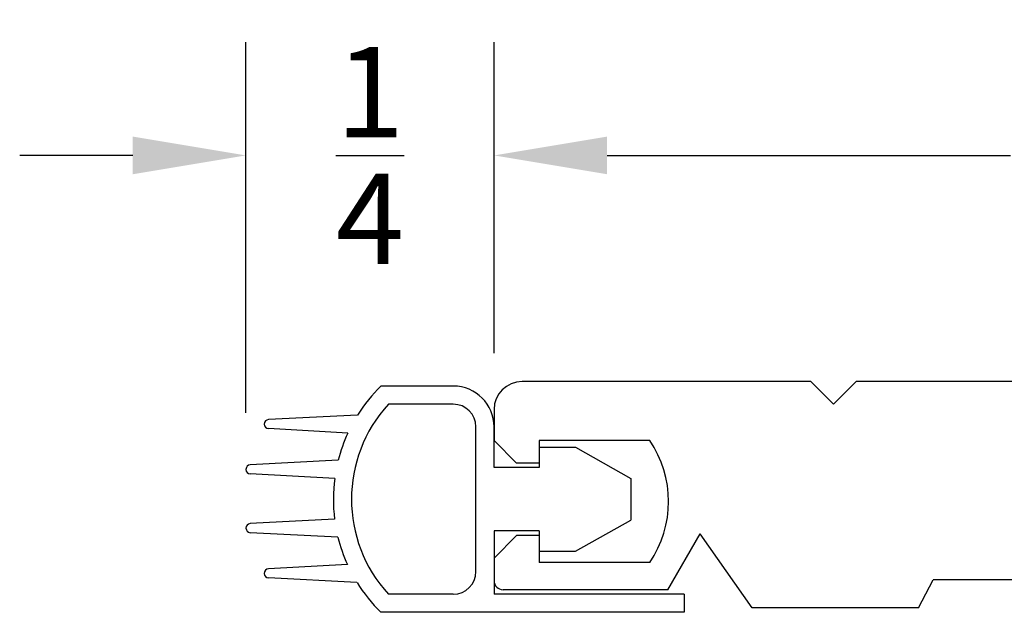
# Model space of a CAD drawing. Extents: x 0.83 to 4.86, y -1.88 to 0.57.
# Drawn here: x 0.97 to 2.05, y -0.09 to 0.57 of the extents above; entities that cross this region are included whole.
import ezdxf

# ---------------------------------------------------------------- set-up
doc = ezdxf.new("R2010")
doc.units = 0
doc.header["$LTSCALE"] = 0.2
doc.header["$MEASUREMENT"] = 0
doc.header["$PDMODE"] = 1
doc.header["$PDSIZE"] = -2
doc.layers.get('0').update_dxf_attribs({"linetype": 'CONTINUOUS'})
doc.layers.get('Defpoints').update_dxf_attribs({"linetype": 'CONTINUOUS'})
doc.layers.add('R-ANNO-DIMS', color=3, linetype='CONTINUOUS')
doc.layers.add('R-SWTS-DET1', color=1, linetype='CONTINUOUS')
doc.styles.add('SWTSTEXT', font='simplex.shx', dxfattribs={"height": 0.125})
doc.dimstyles.new('SCADMECH', dxfattribs={"dimtxt": 0.125, "dimasz": 0.125, "dimexe": 0.125, "dimexo": 0.0625, "dimgap": 0.09, "dimtad": 0, "dimtih": 1, "dimtoh": 1, "dimdec": 4, "dimzin": 0, "dimdsep": 46, "dimlunit": 5, "dimtxsty": 'SWTSTEXT', "dimcen": 0.04, "dimadec": 0, "dimazin": 0, "dimtfac": 1, "dimtdec": 4, "dimtix": 1, "dimtofl": 0, "dimtmove": 0, "dimatfit": 1, "dimfxl": 0, "dimtolj": 1, "dimtzin": 0, "dimarcsym": 0})

# ---------------------------------------------------------------- blocks, each defined once
blk = doc.blocks.new('*D0')
at = {"layer": 'Defpoints', "color": 0, "linetype": 'Continuous'}
for p in [(1.491, 0.4173), (1.491, 0.1363), (1.217, 0.0703)]:
    blk.add_point(p, dxfattribs=at)
at = {"layer": 'R-ANNO-DIMS', "color": 0, "linetype": 'Continuous', "lineweight": -2}
for p, q in [((1.217, 0.1328), (1.217, 0.5423)), ((1.491, 0.1988), (1.491, 0.5423)), ((1.092, 0.4173), (0.967, 0.4173)), ((1.616, 0.4173), (1.741, 0.4173))]:
    blk.add_line(p, q, dxfattribs=at)
at = {"layer": 'R-ANNO-DIMS', "color": 0, "linetype": 'Continuous'}
for points in [[(1.092, 0.4381), (1.092, 0.3965), (1.217, 0.4173)], [(1.616, 0.4381), (1.616, 0.3965), (1.491, 0.4173)]]:
    blk.add_solid(points, dxfattribs=at)
at = {"layer": 'R-ANNO-DIMS', "color": 0, "linetype": 'Continuous', "insert": (1.354, 0.4173), "char_height": 0.1, "attachment_point": 5, "style": 'SWTSTEXT'}
blk.add_mtext('\\A1;{\\H1.000000x;\\S1/4;}', dxfattribs=at)
blk = doc.blocks.new('*D1')
at = {"layer": 'Defpoints', "color": 0, "linetype": 'Continuous'}
for p in [(2.991, 0.4173), (1.491, 0.1363), (2.991, 0.0773)]:
    blk.add_point(p, dxfattribs=at)
at = {"layer": 'R-ANNO-DIMS', "color": 0, "linetype": 'Continuous', "lineweight": -2}
for p, q in [((1.491, 0.1988), (1.491, 0.5423)), ((2.991, 0.1398), (2.991, 0.5423)), ((1.616, 0.4173), (2.0617, 0.4173)), ((2.866, 0.4173), (2.4203, 0.4173))]:
    blk.add_line(p, q, dxfattribs=at)
at = {"layer": 'R-ANNO-DIMS', "color": 0, "linetype": 'Continuous'}
for points in [[(1.616, 0.4381), (1.616, 0.3965), (1.491, 0.4173)], [(2.866, 0.4381), (2.866, 0.3965), (2.991, 0.4173)]]:
    blk.add_solid(points, dxfattribs=at)
at = {"layer": 'R-ANNO-DIMS', "color": 0, "linetype": 'Continuous', "insert": (2.241, 0.4173), "char_height": 0.125, "attachment_point": 5, "style": 'SWTSTEXT'}
blk.add_mtext('\\A1;1{\\H1.000000x;\\S1/2;}', dxfattribs=at)
blk = doc.blocks.new('v59')
for p, q in [((-0.196, 0.125), (-0.276, 0.125)), ((-0.196, 0.105), (-0.2675, 0.105)), ((-0.3018, 0.093), (-0.4003, 0.088)), ((-0.3126, 0.073), (-0.4003, 0.078)), ((-0.171, -0.08), (-0.171, 0.08)), ((-0.151, 0.035), (-0.151, 0.08)), ((-0.101, 0.0575), (-0.101, 0.035)), ((-0.101, 0.0575), (-0.061, 0.0575)), ((-0.061, 0.0575), (0, 0.023)), ((-0.3232, 0.043), (-0.4203, 0.038)), ((-0.101, 0.035), (-0.151, 0.035)), ((-0.327, 0.023), (-0.4203, 0.028)), ((0, 0.023), (0, -0.023)), ((-0.3271, -0.022), (-0.4203, -0.027)), ((-0.061, -0.0575), (0, -0.023)), ((-0.3234, -0.042), (-0.4203, -0.037)), ((-0.151, -0.035), (-0.151, -0.105)), ((-0.101, -0.035), (-0.151, -0.035)), ((-0.101, -0.035), (-0.101, -0.0575)), ((-0.101, -0.0575), (-0.061, -0.0575)), ((-0.313, -0.072), (-0.4003, -0.077)), ((-0.3024, -0.092), (-0.4003, -0.087)), ((-0.196, -0.105), (-0.2675, -0.105)), ((0.059, -0.105), (-0.151, -0.105)), ((0.059, -0.105), (0.059, -0.125)), ((0.059, -0.125), (-0.276, -0.125))]:
    blk.add_line(p, q)
for centre, radius, start, end in [((-0.1535, 0), 0.175, 134.4153, 147.898), ((-0.196, 0.08), 0.045, 0, 90), ((-0.1535, 0), 0.155, 137.3577, 222.6423), ((-0.196, 0.08), 0.025, 0, 90), ((-0.4, 0.083), 0.005, 92.9101, 266.7321), ((-0.1535, 0), 0.175, 155.3457, 165.776), ((-0.42, 0.033), 0.005, 92.9517, 266.9267), ((-0.1535, 0), 0.175, 172.4478, 187.222), ((-0.42, -0.032), 0.005, 93.0775, 267.0406), ((-0.1535, 0), 0.175, 193.8865, 204.2946), ((-0.4, -0.082), 0.005, 93.2849, 267.0714), ((-0.196, -0.08), 0.025, 270, 0), ((-0.1535, 0), 0.175, 211.7163, 225.5847)]:
    blk.add_arc(centre, radius, start, end)

msp = doc.modelspace()

# ---------------------------------------------------------------- linework, layer by layer
at = {"layer": 'R-SWTS-DET1'}
for p, q in [((1.84102, 0.16732), (1.52202, 0.16732)), ((1.86602, 0.14232), (1.84102, 0.16732)), ((1.86602, 0.14232), (1.89102, 0.16732)), ((2.21602, 0.16732), (1.89102, 0.16732)), ((1.49102, 0.13632), (1.49102, 0.10232)), ((1.51602, 0.07732), (1.49102, 0.10232)), ((1.54102, 0.10232), (1.54102, 0.07732)), ((1.66302, 0.10232), (1.54102, 0.10232)), ((1.54102, 0.07732), (1.51602, 0.07732)), ((1.51602, -0.00268), (1.49102, -0.02768)), ((1.54102, -0.00268), (1.51602, -0.00268)), ((1.54102, -0.00268), (1.54102, -0.03268)), ((1.68302, -0.06268), (1.71872, -0.00085)), ((1.77602, -0.08268), (1.71872, -0.00085)), ((1.49102, -0.02768), (1.49102, -0.05268)), ((1.66302, -0.03268), (1.54102, -0.03268)), ((1.96002, -0.08268), (1.97603, -0.05168)), ((2.506, -0.05168), (1.97603, -0.05168)), ((1.68302, -0.06268), (1.50102, -0.06268)), ((1.96002, -0.08268), (1.77602, -0.08268))]:
    msp.add_line(p, q, dxfattribs=at)
for centre, radius, start, end in [((1.52202, 0.13632), 0.031, 90, 180), ((1.5638, 0.03482), 0.12, 325.77113, 34.22887), ((1.50102, -0.05268), 0.01, 180, 270)]:
    msp.add_arc(centre, radius, start, end, dxfattribs=at)

# ---------------------------------------------------------------- block references
at = {"layer": 'R-SWTS-DET1', "linetype": 'Continuous'}
msp.add_blockref('v59', (1.64202, 0.03732), dxfattribs=at)

# ---------------------------------------------------------------- dimensions: what is measured, and where the dimension line sits
at = {"layer": 'R-ANNO-DIMS', "linetype": 'Continuous'}
dim = msp.add_linear_dim(base=(2.99102, 0.41732), p1=(1.49102, 0.13632), p2=(2.99102, 0.07732), dimstyle='SCADMECH', override={"dimtmove": 1}, dxfattribs=at)
dim.commit()
dim.dimension.update_dxf_attribs({"geometry": '*D1', "text_midpoint": (2.24102, 0.41732)})
dim = msp.add_linear_dim(base=(1.49102, 0.41732), p1=(1.21702, 0.07032), p2=(1.49102, 0.13632), dimstyle='SCADMECH', dxfattribs=at)
dim.commit()
dim.dimension.update_dxf_attribs({"geometry": '*D0', "text_midpoint": (1.35402, 0.41732)})

doc.saveas('drawing.dxf')
